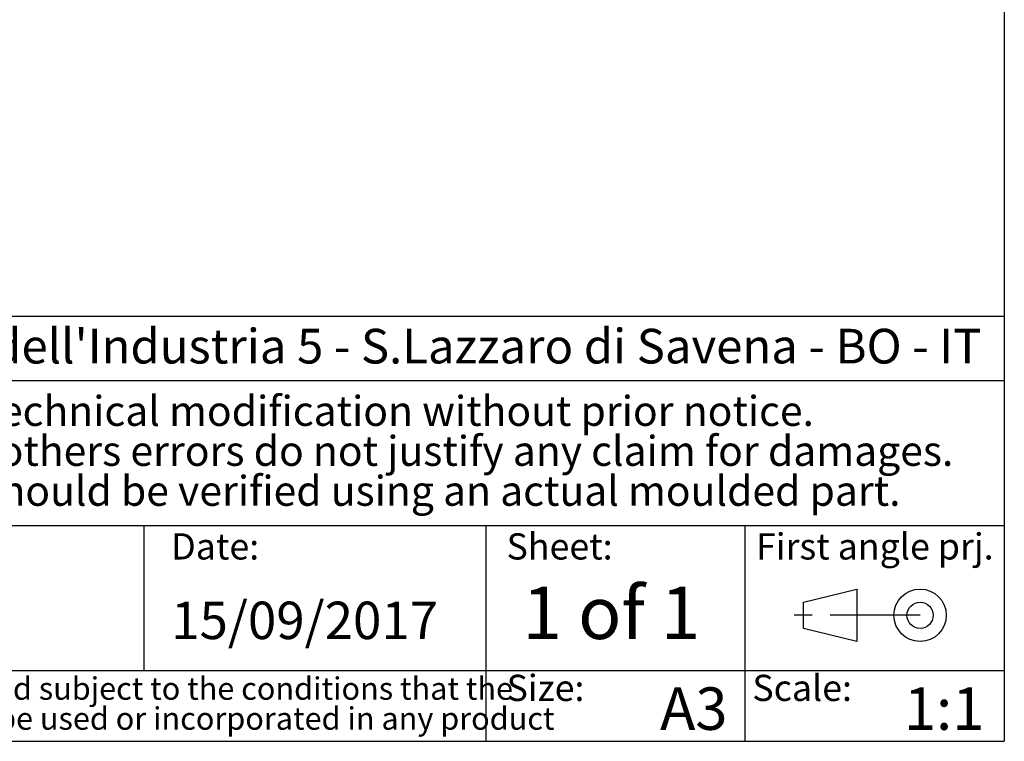
# Model space of a CAD drawing. Units: millimetres. Extents: x 2 to 415, y 2 to 294.
# Drawn here: x 345 to 415, y 5 to 56 of the extents above; entities that cross this region are included whole.
import ezdxf

# ---------------------------------------------------------------- set-up
doc = ezdxf.new("R2010")
doc.units = ezdxf.units.MM
doc.linetypes.add('SLD-Catena', pattern=[10.16, 6.35, -1.27, 1.27, -1.27])
doc.linetypes.add('SLD-Solido', pattern=[0])
doc.layers.add('CARTIGLIO', color=7, linetype='SLD-Solido', lineweight=25)
doc.styles.add('SLDTEXTSTYLE0', font='arial.ttf', dxfattribs={"width": 0.948})
doc.styles.add('SLDTEXTSTYLE1', font='arialbi.ttf', dxfattribs={"width": 0.948})
doc.styles.add('SLDTEXTSTYLE2', font='arialbd.ttf', dxfattribs={"width": 0.948})
doc.styles.add('SLDTEXTSTYLE3', font='ariali.ttf', dxfattribs={"width": 0.948})

# ---------------------------------------------------------------- blocks, each defined once
blk = doc.blocks.new('SW_NOTE_0')
at = {"layer": 'CARTIGLIO', "color": 0, "char_height": 1.5875, "attachment_point": 2}
for s, insert, style in [('This document contains proprietary information of ', (23.813, 2.04), 'SLDTEXTSTYLE3'), (' and is tendered subject to the conditions that the ', (82.862, 2.04), 'SLDTEXTSTYLE3'), ('TEKO S.p.a.', (53.139, 2.046), 'SLDTEXTSTYLE1'), ('information be retained in confidence not be reproducer or copied and not be used or incorporated in any product', (53.318, -0.077), 'SLDTEXTSTYLE3')]:
    blk.add_mtext(s, dxfattribs=dict(at, insert=insert, style=style))
blk = doc.blocks.new('SW_NOTE_1')
at = {"layer": 'CARTIGLIO', "color": 0, "char_height": 2.11667, "attachment_point": 2, "style": 'SLDTEXTSTYLE1'}
for s, insert in [('Subject to technical modification without prior notice.', (36.182, 2.729)), ('Tipographical and others errors do not justify any claim for damages.', (36.194, -0.094)), ('All dimensions should be verified using an actual moulded part.', (36.141, -2.916))]:
    blk.add_mtext(s, dxfattribs=dict(at, insert=insert))
blk = doc.blocks.new('SW_NOTE_2')
at = {"layer": 'CARTIGLIO', "color": 0, "char_height": 2.45, "attachment_point": 1}
for s, insert, style in [('TEKO S.p.A.', (0, 3.158), 'SLDTEXTSTYLE2'), (" Via dell'Industria 5 - S.Lazzaro di Savena - BO - IT", (19.821, 3.158), 'SLDTEXTSTYLE0')]:
    blk.add_mtext(s, dxfattribs=dict(at, insert=insert, style=style))

msp = doc.modelspace()

# ---------------------------------------------------------------- linework, layer by layer
for p, q in [((415, 292), (415, 5)), ((415, 35), (271.5, 35)), ((271.5, 30.5), (415, 30.5)), ((315.782, 20.25), (415, 20.25)), ((354.222, 10), (354.222, 20.25)), ((378.4, 5), (378.4, 20.25)), ((396.7, 5), (396.7, 20.25)), ((400.816, 14.829), (404.578, 15.755)), ((400.816, 12.978), (400.816, 14.829)), ((271.5, 10), (415, 10)), ((5, 5), (415, 5))]:
    msp.add_line(p, q)
at = {"color": 7}
for p, q in [((404.578, 15.755), (404.578, 12.052)), ((404.578, 12.052), (400.816, 12.978))]:
    msp.add_line(p, q, dxfattribs=at)
at = {"linetype": 'SLD-Catena'}
msp.add_line((409.051, 13.903), (400.105, 13.903), dxfattribs=at)
at = {"color": 7}
msp.add_circle((409.051, 13.903), 1.851, dxfattribs=at)
msp.add_circle((409.051, 13.903), 0.926)

# ---------------------------------------------------------------- block references
for name, p in [('SW_NOTE_2', (317.448, 30.982)), ('SW_NOTE_1', (328.897, 26.669)), ('SW_NOTE_0', (272.327, 7.483))]:
    msp.add_blockref(name, p)

# ---------------------------------------------------------------- texts
at = {"attachment_point": 1}
for s, insert, char_height, style in [('Date:', (356.139, 19.694), 1.8521, 'SLDTEXTSTYLE1'), ('Sheet:', (379.832, 19.694), 1.8521, 'SLDTEXTSTYLE1'), ('First angle prj.', (397.459, 19.694), 1.85208, 'SLDTEXTSTYLE1'), ('1 of 1', (380.952, 15.93), 3.7042, 'SLDTEXTSTYLE2'), ('15/09/2017', (356.139, 14.866), 2.6458, 'SLDTEXTSTYLE0'), ('Size:', (379.832, 9.7), 1.8521, 'SLDTEXTSTYLE1'), ('Scale:', (397.2, 9.7), 1.8521, 'SLDTEXTSTYLE1'), ('A3', (390.682, 8.809), 3, 'SLDTEXTSTYLE2'), ('1:1', (407.908, 8.809), 3, 'SLDTEXTSTYLE2')]:
    msp.add_mtext(s, dxfattribs=dict(at, insert=insert, char_height=char_height, style=style))

doc.saveas('drawing.dxf')
